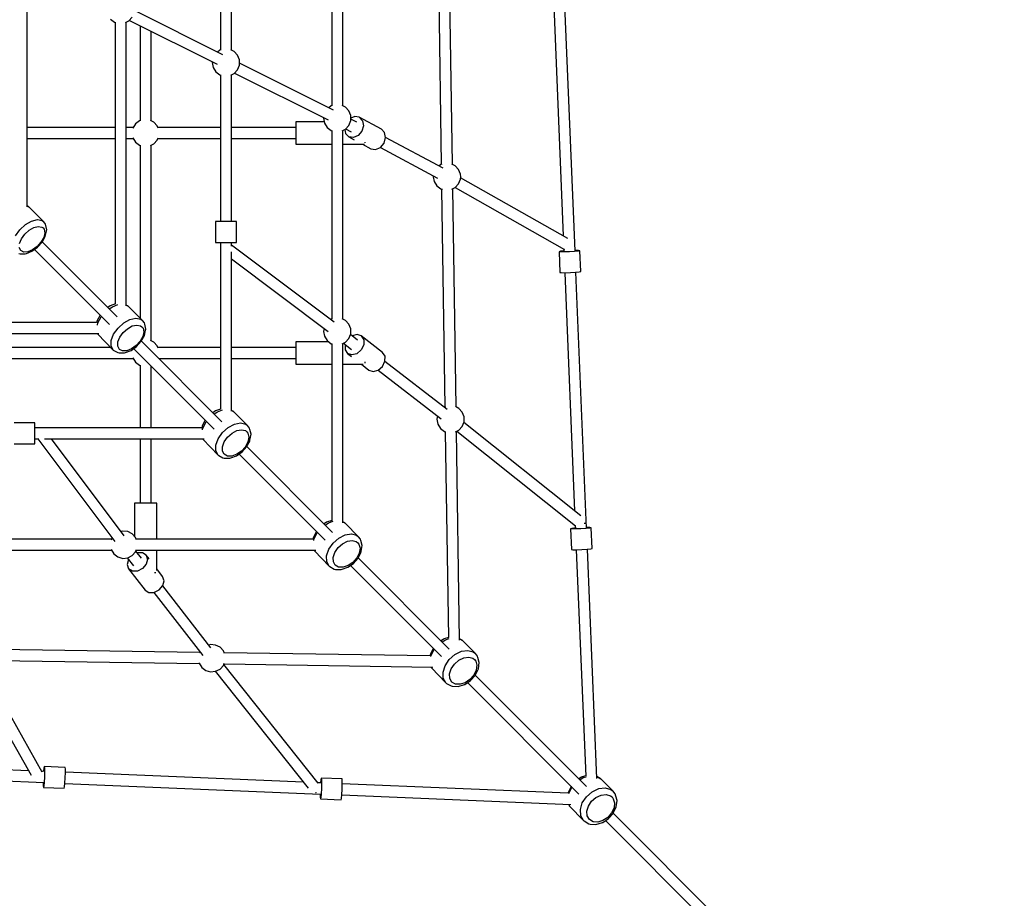
# Model space of a CAD drawing. Units: millimetres. Extents: x -4019 to -3914, y -11575 to -11469.
# Drawn here: x -3960 to -3946, y -11537 to -11525 of the extents above; entities that cross this region are included whole.
import ezdxf

# ---------------------------------------------------------------- set-up
doc = ezdxf.new("R2010")
doc.units = ezdxf.units.MM
doc.layers.add('COTAS', color=7, linetype='Continuous')
doc.styles.add('ROMANS', font='romans')
doc.styles.get("Standard").update_dxf_attribs({"font": 'arial.ttf'})
doc.dimstyles.new('Standard$0', dxfattribs={"dimtxt": 0.18, "dimasz": 0.18, "dimexe": 0.18, "dimexo": 0.0625, "dimgap": 0.09, "dimtad": 0, "dimtih": 1, "dimtoh": 1, "dimdec": 4, "dimzin": 0, "dimdsep": 46, "dimtxsty": 'Standard', "dimcen": 0.09, "dimadec": 0, "dimazin": 0, "dimtfac": 1, "dimtdec": 4, "dimtofl": 0, "dimtmove": 0, "dimatfit": 3, "dimfxl": 1, "dimtolj": 1, "dimtzin": 0, "dimarcsym": 0})

# ---------------------------------------------------------------- blocks, each defined once
blk = doc.blocks.new('217_UMBRIEL')
for p, q in [((1060.2, -3863.3), (1060.2, -4120.5)), ((1076.2, -4120.7), (1076.2, -3875.9)), ((1220.5, -3929.2), (1220.5, -4200.6)), ((1236.5, -4200.9), (1236.5, -3929)), ((1373.6, -3971.5), (1378.3, -4285)), ((1394.3, -4285), (1389.6, -3971)), ((781.9, -4346.1), (781.9, -4008.9)), ((1539.7, -4042.1), (1554.1, -4388.1)), ((1571, -4409.8), (1555.7, -4041.5)), ((1063.6, -4127.1), (936.2, -4063.4)), ((902, -4075.8), (907.8, -4080.2)), ((907.8, -4080.2), (909.5, -4080.7)), ((908.6, -4080.4), (908.6, -4485.9)), ((923.6, -4080.6), (928.4, -4078.3)), ((924.6, -4488.9), (924.6, -4080.2)), ((928.4, -4078.3), (933.3, -4072.9)), ((929, -4077.7), (1055.7, -4141)), ((944.5, -4085.4), (944.5, -4222.1)), ((960.5, -4222.3), (960.5, -4093.4)), ((1059.4, -4120.7), (1056, -4123.3)), ((1061.1, -4120.2), (1059.4, -4120.7)), ((1080.1, -4122.6), (1075.3, -4120.2)), ((1084.9, -4128), (1080.1, -4122.6)), ((1048.7, -4137.5), (1048.5, -4138.4)), ((1048.5, -4138.4), (1049.8, -4145.5)), ((1087.6, -4134.7), (1084.9, -4128)), ((1087.9, -4138.4), (1087.6, -4134.7)), ((1087.6, -4142), (1087.9, -4138.4)), ((1223.2, -4206.9), (1087.8, -4139.2)), ((1049.8, -4145.5), (1053.6, -4151.6)), ((1053.6, -4151.6), (1059.4, -4156)), ((1075.3, -4156.5), (1080.1, -4154.1)), ((1080.1, -4154.1), (1084.9, -4148.7)), ((1080.6, -4153.5), (1215.5, -4220.9)), ((1084.9, -4148.7), (1087.6, -4142)), ((1059.4, -4156), (1061.1, -4156.5)), ((1060.2, -4156.2), (1060.2, -4367.4)), ((1076.2, -4367.4), (1076.2, -4156)), ((1219.7, -4200.9), (1216.3, -4203.5)), ((1221.4, -4200.4), (1219.7, -4200.9)), ((1240.4, -4202.8), (1235.6, -4200.4)), ((1245.2, -4208.1), (1240.4, -4202.8)), ((1247.9, -4214.9), (1245.2, -4208.1)), ((937.9, -4226.7), (934.1, -4232.8)), ((943.7, -4222.3), (937.9, -4226.7)), ((945.4, -4221.8), (943.7, -4222.3)), ((964.3, -4224.2), (959.5, -4221.8)), ((969.2, -4229.6), (964.3, -4224.2)), ((1209.8, -4223.9), (1168.7, -4223.9)), ((1168.7, -4223.9), (1168.7, -4226.1)), ((1168.7, -4226.1), (1168.7, -4231.9)), ((1209, -4217.7), (1208.8, -4218.5)), ((1208.8, -4218.5), (1210.1, -4225.6)), ((1210.1, -4225.6), (1213.9, -4231.8)), ((1245.2, -4228.9), (1247.9, -4222.1)), ((1248.2, -4218.5), (1247.9, -4214.9)), ((1247.9, -4222.1), (1248.2, -4218.5)), ((1256.6, -4224.4), (1248.1, -4219.9)), ((1253.6, -4216.2), (1248.2, -4218.5)), ((1260.2, -4217.3), (1253.6, -4216.2)), ((1260.2, -4217.3), (1264.8, -4222.2)), ((1292.2, -4234.3), (1260.2, -4217.3)), ((1264.8, -4222.2), (1266.2, -4229.5)), ((908.6, -4231.9), (781.9, -4231.9)), ((934.6, -4231.9), (924.6, -4231.9)), ((934.1, -4232.8), (934.1, -4232.9)), ((970.5, -4232.9), (969.2, -4229.6)), ((1060.2, -4231.9), (970.1, -4231.9)), ((1168.7, -4231.9), (1076.2, -4231.9)), ((1168.7, -4231.9), (1168.7, -4239.9)), ((1168.7, -4239.9), (1168.7, -4247.9)), ((1213.9, -4231.8), (1219.7, -4236.1)), ((1219.7, -4236.1), (1221.4, -4236.6)), ((1220.5, -4236.4), (1220.5, -4507.8)), ((1235.6, -4236.6), (1240.4, -4234.2)), ((1236.5, -4508), (1236.5, -4236.1)), ((1239.4, -4234.7), (1240.5, -4240.6)), ((1240.4, -4234.2), (1245.2, -4228.9)), ((1240.5, -4240.6), (1245.1, -4245.5)), ((1240.6, -4234), (1248.7, -4238.3)), ((1263.9, -4237.4), (1258.6, -4243.6)), ((1266.2, -4229.5), (1263.9, -4237.4)), ((1296.8, -4239.2), (1292.2, -4234.3)), ((1298.2, -4246.6), (1296.8, -4239.2)), ((781.9, -4247.9), (908.6, -4247.9)), ((924.6, -4247.9), (934.6, -4247.9)), ((934.1, -4247), (934.1, -4247)), ((934.1, -4247), (937.9, -4253.2)), ((937.9, -4253.2), (943.7, -4257.6)), ((964.3, -4255.6), (969.2, -4250.3)), ((969.2, -4250.3), (970.5, -4247)), ((970.1, -4247.9), (1060.2, -4247.9)), ((1076.2, -4247.9), (1168.7, -4247.9)), ((1168.7, -4247.9), (1168.7, -4253.8)), ((1168.7, -4253.8), (1168.7, -4255.9)), ((1245.1, -4245.5), (1253.1, -4249.7)), ((1251.8, -4246.6), (1245.1, -4245.5)), ((1258.6, -4243.6), (1251.8, -4246.6)), ((1268.7, -4253.8), (1268.7, -4253.2)), ((1268.7, -4254.2), (1268.7, -4253.8)), ((1290.6, -4260.7), (1295.9, -4254.5)), ((1295.9, -4254.5), (1298.2, -4246.6)), ((1380.9, -4290.7), (1298.2, -4246.6)), ((943.7, -4257.6), (945.4, -4258)), ((944.5, -4257.8), (944.5, -4506.3)), ((959.5, -4258), (964.3, -4255.6)), ((960.5, -4539.1), (960.5, -4257.6)), ((1168.7, -4255.9), (1220.5, -4255.9)), ((1236.5, -4255.9), (1267.7, -4255.9)), ((1264.7, -4255.9), (1277.1, -4262.6)), ((1277.1, -4262.6), (1283.8, -4263.7)), ((1283.8, -4263.7), (1290.6, -4260.7)), ((1290.6, -4260.7), (1373.1, -4304.7)), ((1377.8, -4285.2), (1374.8, -4287.5)), ((1379.1, -4284.8), (1377.8, -4285.2)), ((1398.4, -4287.1), (1393.5, -4284.6)), ((1403.3, -4292.4), (1398.4, -4287.1)), ((1405.9, -4299.2), (1403.3, -4292.4)), ((1367.1, -4301.5), (1366.9, -4302.8)), ((1366.9, -4302.8), (1368.2, -4309.9)), ((1368.2, -4309.9), (1372, -4316.1)), ((1403.3, -4313.2), (1405.9, -4306.4)), ((1406.3, -4302.8), (1405.9, -4299.2)), ((1405.9, -4306.4), (1406.3, -4302.8)), ((1560.6, -4391.8), (1406.1, -4304.6)), ((1372, -4316.1), (1377.8, -4320.4)), ((1377.8, -4320.4), (1379.9, -4321)), ((1378.8, -4320.7), (1383.6, -4634.3)), ((1393.8, -4320.9), (1398.4, -4318.5)), ((1399.6, -4634.3), (1394.8, -4320.3)), ((1398.3, -4318.6), (1556.1, -4407.6)), ((1398.4, -4318.5), (1403.3, -4313.2)), ((783.6, -4345.6), (781.9, -4344.8)), ((781.9, -4345), (784.4, -4346.3)), ((784.4, -4346.3), (783.6, -4345.6)), ((805.8, -4367.6), (784.4, -4346.3)), ((779.3, -4371.9), (788.2, -4366.9)), ((788.2, -4366.9), (796.6, -4364.7)), ((796.6, -4364.7), (803.3, -4365.9)), ((803.3, -4365.9), (805.8, -4367.6)), ((808.2, -4371), (805.8, -4367.6)), ((1055.2, -4367.4), (1053.2, -4367.4)), ((1053.2, -4367.4), (1053.2, -4397.4)), ((1060.7, -4367.4), (1055.2, -4367.4)), ((1068.2, -4367.4), (1060.7, -4367.4)), ((1075.7, -4367.4), (1068.2, -4367.4)), ((1081.2, -4367.4), (1075.7, -4367.4)), ((1083.2, -4367.4), (1081.2, -4367.4)), ((1083.2, -4397.4), (1083.2, -4367.4)), ((764.8, -4388), (771.1, -4379.3)), ((771.1, -4379.3), (779.3, -4371.9)), ((778.4, -4385.7), (784.7, -4380)), ((784.7, -4380), (791.5, -4376.1)), ((791.5, -4376.1), (797.9, -4374.5)), ((797.9, -4374.5), (803.1, -4375.4)), ((803.1, -4375.4), (805, -4376.7)), ((805, -4376.7), (806.4, -4378.6)), ((806.4, -4378.6), (807.2, -4383.8)), ((807.9, -4388.9), (809.8, -4381.3)), ((808.9, -4373), (808.2, -4371)), ((810, -4379.5), (808.9, -4373)), ((809.8, -4381.3), (810, -4379.5)), ((770.8, -4399.1), (773.6, -4392.3)), ((773.6, -4392.3), (778.4, -4385.7)), ((796.6, -4404.4), (803.2, -4397)), ((805.6, -4390.3), (801.7, -4397.1)), ((803.2, -4397), (807.9, -4388.9)), ((911.4, -4504.7), (803.4, -4396.7)), ((807.2, -4383.8), (805.6, -4390.3)), ((772.5, -4409.3), (770.4, -4405)), ((776.8, -4411.4), (772.5, -4409.3)), ((782.7, -4411), (776.8, -4411.4)), ((780.7, -4413.4), (788.7, -4410.1)), ((789.4, -4408.2), (782.7, -4411)), ((788.7, -4410.1), (796.6, -4404.4)), ((796.1, -4403.3), (789.4, -4408.2)), ((792.3, -4407.5), (900.5, -4515.7)), ((801.7, -4397.1), (796.1, -4403.3)), ((1053.2, -4397.4), (1055.2, -4397.4)), ((1055.2, -4397.4), (1060.7, -4397.4)), ((1060.2, -4397.4), (1060.2, -4637.5)), ((1060.7, -4397.4), (1068.2, -4397.4)), ((1068.2, -4397.4), (1075.7, -4397.4)), ((1075.7, -4397.4), (1081.2, -4397.4)), ((1076.2, -4403), (1076.2, -4397.4)), ((1224, -4512.3), (1076.2, -4401.5)), ((1076.2, -4640.7), (1076.2, -4411.2)), ((1081.2, -4397.4), (1083.2, -4397.4)), ((1550, -4410.2), (1548, -4410.8)), ((1548, -4410.8), (1549.3, -4440.7)), ((1550, -4411.1), (1548, -4410.8)), ((1555, -4409.8), (1550, -4410.2)), ((1555.5, -4411.2), (1550, -4411.1)), ((1554.9, -4406.9), (1555, -4410.4)), ((1563, -4411), (1555.5, -4411.2)), ((1570.5, -4410.6), (1563, -4411)), ((1576, -4410), (1570.5, -4410.6)), ((1576, -4409.2), (1571, -4409.1)), ((1578, -4409.5), (1576, -4409.2)), ((1578, -4409.5), (1576, -4410)), ((1579.2, -4439.4), (1578, -4409.5)), ((769.8, -4413.5), (771.7, -4414.1)), ((771.7, -4414.1), (779.1, -4413.7)), ((779.1, -4413.7), (780.7, -4413.4)), ((1076.2, -4421.3), (1215.5, -4525.8)), ((1577.2, -4439.9), (1579.2, -4439.4)), ((1549.3, -4440.7), (1551.3, -4441)), ((1551.3, -4441), (1556.8, -4441.1)), ((1556.3, -4441.1), (1570.5, -4784.1)), ((1556.8, -4441.1), (1564.3, -4440.9)), ((1564.3, -4440.9), (1571.8, -4440.5)), ((1571.8, -4440.5), (1577.2, -4439.9)), ((1587.5, -4808.8), (1572.3, -4440.4)), ((901.6, -4488.7), (897.9, -4491.3)), ((900, -4493.3), (904.6, -4490)), ((909, -4485.8), (901.6, -4488.7)), ((904.6, -4490), (912.3, -4487)), ((926.6, -4488.6), (924.6, -4487.6)), ((924.6, -4487.8), (927.4, -4489.3)), ((927.4, -4489.3), (926.6, -4488.6)), ((948.1, -4510), (927.4, -4489.3)), ((882.5, -4509.9), (881.7, -4513.2)), ((886.8, -4502), (882.5, -4509.9)), ((883.6, -4513.4), (888.5, -4504.4)), ((888.5, -4504.4), (888.9, -4504)), ((920.9, -4513.5), (929.9, -4508.5)), ((929.9, -4508.5), (938.5, -4506.6)), ((938.5, -4506.6), (945.5, -4508.1)), ((945.5, -4508.1), (948.1, -4510)), ((950.7, -4513.4), (948.1, -4510)), ((1219.7, -4508), (1219, -4508.6)), ((1221.4, -4507.5), (1219.7, -4508)), ((1240.4, -4509.9), (1235.6, -4507.5)), ((1245.2, -4515.3), (1240.4, -4509.9)), ((881.8, -4512.8), (475.9, -4512.8)), ((882.9, -4516.5), (883.6, -4513.4)), ((906.4, -4529.6), (912.7, -4520.8)), ((912.7, -4520.8), (920.9, -4513.5)), ((920, -4527.3), (926.3, -4521.7)), ((926.3, -4521.7), (933.2, -4517.8)), ((933.2, -4517.8), (939.8, -4516.4)), ((939.8, -4516.4), (945.2, -4517.5)), ((945.2, -4517.5), (947.2, -4518.9)), ((947.2, -4518.9), (948.7, -4521)), ((948.7, -4521), (949.7, -4526.4)), ((951.3, -4515.4), (950.7, -4513.4)), ((950.7, -4531.7), (952.4, -4523.9)), ((952.7, -4522.2), (951.3, -4515.4)), ((952.4, -4523.9), (952.7, -4522.2)), ((1209.6, -4521.4), (1208.8, -4525.6)), ((1247.9, -4522), (1245.2, -4515.3)), ((1248.2, -4525.6), (1247.9, -4522)), ((475.9, -4528.8), (885, -4528.8)), ((882.9, -4528.8), (883.1, -4529)), ((883.1, -4529), (883, -4528.8)), ((883.1, -4529), (905.7, -4552.4)), ((902.7, -4546.5), (902.9, -4538.5)), ((902.9, -4538.5), (906.4, -4529.6)), ((912.6, -4540.8), (915.2, -4534)), ((915.2, -4534), (920, -4527.3)), ((948.3, -4532.9), (944.5, -4539.8)), ((946.2, -4539.9), (950.7, -4531.7)), ((949.7, -4526.4), (948.3, -4532.9)), ((964.3, -4541), (959.5, -4538.6)), ((1208.8, -4525.6), (1210.1, -4532.7)), ((1210.1, -4532.7), (1213.9, -4538.9)), ((1240.4, -4541.3), (1245.2, -4536)), ((1245.2, -4536), (1247.9, -4529.2)), ((1257.5, -4538.1), (1247.5, -4530.3)), ((1247.9, -4529.2), (1248.2, -4525.6)), ((1249.9, -4532.1), (1249.8, -4532.1)), ((1257, -4530.2), (1249.9, -4532.1)), ((1263.1, -4532.2), (1257, -4530.2)), ((1263.1, -4532.2), (1266.6, -4537.6)), ((1293.8, -4555.9), (1263.1, -4532.2)), ((1266.6, -4537.6), (1266.6, -4545)), ((902.2, -4548.7), (653.3, -4548.7)), ((905.7, -4552.4), (902.7, -4546.5)), ((905.7, -4552.4), (906.5, -4553)), ((912.4, -4546.9), (912.6, -4540.8)), ((914.7, -4551.5), (912.4, -4546.9)), ((919.2, -4553.8), (914.7, -4551.5)), ((923.4, -4556.2), (931.6, -4553)), ((932.2, -4550.9), (925.3, -4553.6)), ((931.6, -4553), (939.5, -4547.3)), ((938.9, -4546.1), (932.2, -4550.9)), ((935.2, -4550.4), (1051.3, -4666.5)), ((944.5, -4539.8), (938.9, -4546.1)), ((939.5, -4547.3), (946.2, -4539.9)), ((1062.2, -4655.6), (946.3, -4539.6)), ((969.2, -4546.4), (964.3, -4541)), ((970.5, -4549.7), (969.2, -4546.4)), ((1060.2, -4548.7), (970.1, -4548.7)), ((1168.7, -4548.7), (1076.2, -4548.7)), ((1216.4, -4540.7), (1168.7, -4540.7)), ((1168.7, -4540.7), (1168.7, -4542.9)), ((1168.7, -4542.9), (1168.7, -4548.7)), ((1168.7, -4548.7), (1168.7, -4556.7)), ((1213.9, -4538.9), (1219.7, -4543.3)), ((1219.7, -4543.3), (1221.4, -4543.7)), ((1220.5, -4543.5), (1220.5, -4797.8)), ((1235.6, -4543.7), (1240.4, -4541.3)), ((1236.5, -4801.3), (1236.5, -4543.3)), ((1237.6, -4542.7), (1249.1, -4551.6)), ((1240.1, -4544.7), (1240, -4552.1)), ((1240, -4552.1), (1243.5, -4557.5)), ((1240.1, -4544.6), (1240.1, -4544.7)), ((1263, -4552.3), (1256.8, -4557.7)), ((1266.6, -4545), (1263, -4552.3)), ((653.3, -4564.7), (934.6, -4564.7)), ((906.5, -4553), (912.4, -4556.1)), ((912.4, -4556.1), (914.2, -4556.7)), ((914.2, -4556.7), (921.9, -4556.4)), ((925.3, -4553.6), (919.2, -4553.8)), ((921.9, -4556.4), (923.4, -4556.2)), ((934.1, -4563.8), (934.1, -4563.8)), ((934.1, -4563.8), (937.9, -4570)), ((970.5, -4563.8), (970.5, -4563.8)), ((971.4, -4564.7), (1060.2, -4564.7)), ((1076.2, -4564.7), (1168.7, -4564.7)), ((1168.7, -4556.7), (1168.7, -4564.7)), ((1168.7, -4564.7), (1168.7, -4570.6)), ((1243.5, -4557.5), (1249.1, -4561.8)), ((1249.7, -4559.5), (1243.5, -4557.5)), ((1256.8, -4557.7), (1249.7, -4559.5)), ((1297.3, -4561.4), (1293.8, -4555.9)), ((1297.2, -4568.7), (1297.3, -4561.4)), ((937.9, -4570), (943.7, -4574.4)), ((943.7, -4574.4), (945.4, -4574.8)), ((944.5, -4574.6), (944.5, -4664.5)), ((959.5, -4574.8), (959.6, -4574.8)), ((960.5, -4664.5), (960.5, -4575.6)), ((1168.7, -4570.6), (1168.7, -4572.7)), ((1168.7, -4572.7), (1220.5, -4572.7)), ((1236.5, -4572.7), (1265.7, -4572.7)), ((1263.2, -4572.7), (1274.2, -4581.2)), ((1268.7, -4570.6), (1268.7, -4569.4)), ((1268.7, -4571.2), (1268.7, -4570.6)), ((1274.2, -4581.2), (1280.3, -4583.3)), ((1287.4, -4581.4), (1293.6, -4576.1)), ((1287.5, -4581.3), (1378.4, -4651.7)), ((1293.6, -4576.1), (1297.2, -4568.7)), ((1386.9, -4638.3), (1297.2, -4568.8)), ((1280.3, -4583.3), (1287.4, -4581.4)), ((1060.3, -4637.5), (1053, -4640.1)), ((1383.1, -4634.5), (1382.5, -4634.9)), ((1384.4, -4634.1), (1383.1, -4634.5)), ((1403.7, -4636.4), (1398.7, -4633.9)), ((1408.6, -4641.7), (1403.7, -4636.4)), ((1053, -4640.1), (1049.4, -4642.7)), ((1051.2, -4644.5), (1055.9, -4641.3)), ((1055.9, -4641.3), (1063.1, -4638.6)), ((1078.6, -4640.6), (1076.2, -4639.3)), ((1076.2, -4639.5), (1079.4, -4641.2)), ((1079.4, -4641.2), (1078.6, -4640.6)), ((1099.4, -4661.2), (1079.4, -4641.2)), ((1373, -4647.5), (1372.1, -4652.1)), ((1372.1, -4652.1), (1373.5, -4659.2)), ((1411.2, -4648.5), (1408.6, -4641.7)), ((1411.5, -4652.1), (1411.2, -4648.5)), ((1411.2, -4655.7), (1411.5, -4652.1)), ((793.1, -4657.5), (763.1, -4657.5)), ((793.1, -4659.5), (793.1, -4657.5)), ((793.1, -4665), (793.1, -4659.5)), ((1033.4, -4664.5), (793.1, -4664.5)), ((793.1, -4672.5), (793.1, -4665)), ((1033.7, -4662.6), (1033.2, -4665.2)), ((1034, -4661.4), (1033.7, -4662.6)), ((1038.2, -4653.4), (1034, -4661.4)), ((1034.4, -4667.3), (1034.9, -4664.8)), ((1034.9, -4664.8), (1039.8, -4655.6)), ((1039.8, -4655.6), (1040.1, -4655.3)), ((1063.2, -4671.4), (1071.4, -4664)), ((1071.4, -4664), (1080.5, -4659.2)), ((1080.5, -4659.2), (1089.3, -4657.5)), ((1089.3, -4657.5), (1096.6, -4659.2)), ((1096.6, -4659.2), (1099.4, -4661.2)), ((1102.1, -4664.8), (1099.4, -4661.2)), ((1102.7, -4666.7), (1102.1, -4664.8)), ((1373.5, -4659.2), (1377.3, -4665.4)), ((1377.3, -4665.4), (1383.1, -4669.7)), ((1403.7, -4667.8), (1408.6, -4662.5)), ((1408.6, -4662.5), (1411.2, -4655.7)), ((1579.3, -4791), (1410.7, -4657)), ((793.1, -4680), (793.1, -4672.5)), ((793.1, -4685.4), (793.1, -4680)), ((793.1, -4680.5), (798.7, -4680.5)), ((797.2, -4680.5), (908, -4828.2)), ((806.9, -4680.5), (1036.9, -4680.5)), ((921.6, -4819.8), (817.1, -4680.5)), ((944.5, -4680.5), (944.5, -4772.9)), ((960.5, -4772.9), (960.5, -4680.5)), ((1034.6, -4680.5), (1034.9, -4680.9)), ((1034.9, -4680.9), (1034.8, -4680.5)), ((1053.7, -4689.3), (1057, -4680.2)), ((1057, -4680.2), (1063.2, -4671.4)), ((1065.8, -4684.6), (1070.6, -4677.8)), ((1070.6, -4677.8), (1076.9, -4672.2)), ((1076.9, -4672.2), (1083.9, -4668.5)), ((1083.9, -4668.5), (1090.6, -4667.2)), ((1090.6, -4667.2), (1096.2, -4668.5)), ((1096.2, -4668.5), (1098.4, -4670.1)), ((1098.4, -4670.1), (1099.9, -4672.2)), ((1099.9, -4672.2), (1101.2, -4677.8)), ((1101.2, -4677.8), (1099.9, -4684.6)), ((1104.3, -4673.8), (1102.7, -4666.7)), ((1102.7, -4682.3), (1104.3, -4673.8)), ((1383.1, -4669.7), (1385.1, -4670.3)), ((1384.1, -4670), (1388.6, -4966.6)), ((1399, -4670.1), (1403.7, -4667.8)), ((1404.6, -4970.3), (1400.1, -4669.6)), ((1400.8, -4669.3), (1571.9, -4805.4)), ((763.1, -4687.5), (793.1, -4687.5)), ((793.1, -4687.5), (793.1, -4685.4)), ((1034.9, -4680.9), (1057, -4703.7)), ((1053.7, -4697.5), (1053.7, -4689.3)), ((1063.3, -4691.6), (1065.8, -4684.6)), ((1063.3, -4697.9), (1063.3, -4691.6)), ((1096.2, -4691.6), (1090.6, -4697.9)), ((1091.4, -4699.2), (1098, -4691.7)), ((1099.9, -4684.6), (1096.2, -4691.6)), ((1098, -4691.7), (1102.4, -4683.5)), ((1221.8, -4815.1), (1098.2, -4691.5)), ((1102.4, -4683.5), (1102.7, -4682.3)), ((1057, -4703.7), (1053.7, -4697.5)), ((1057, -4703.7), (1057.8, -4704.3)), ((1057.8, -4704.3), (1063.9, -4707.6)), ((1065.8, -4702.6), (1063.3, -4697.9)), ((1063.9, -4707.6), (1065.7, -4708.2)), ((1065.7, -4708.2), (1073.6, -4708.2)), ((1070.6, -4705.1), (1065.8, -4702.6)), ((1076.8, -4705.1), (1070.6, -4705.1)), ((1073.6, -4708.2), (1075.1, -4707.8)), ((1075.1, -4707.8), (1083.4, -4704.8)), ((1083.8, -4702.6), (1076.8, -4705.1)), ((1083.4, -4704.8), (1091.4, -4699.2)), ((1090.6, -4697.9), (1083.8, -4702.6)), ((1087, -4702.2), (1210.9, -4826.1)), ((938.6, -4772.9), (936.5, -4772.9)), ((936.5, -4772.9), (936.5, -4820.6)), ((944.5, -4772.9), (938.6, -4772.9)), ((952.5, -4772.9), (944.5, -4772.9)), ((960.5, -4772.9), (952.5, -4772.9)), ((966.3, -4772.9), (960.5, -4772.9)), ((968.5, -4772.9), (966.3, -4772.9)), ((968.5, -4824.7), (968.5, -4772.9)), ((1213.2, -4800.3), (1209.5, -4802.8)), ((1211.2, -4804.5), (1215.9, -4801.2)), ((1220.5, -4797.8), (1213.2, -4800.3)), ((1215.9, -4801.2), (1222.5, -4799)), ((1239.3, -4801.3), (1236.5, -4799.7)), ((1236.5, -4799.9), (1240.1, -4801.9)), ((1240.1, -4801.9), (1239.3, -4801.3)), ((1259.3, -4821.2), (1240.1, -4801.9)), ((1571.4, -4805), (1571.6, -4809.4)), ((1585, -4802.6), (1585.3, -4802.2)), ((1585.3, -4802.2), (1585.4, -4801.5)), ((1592.5, -4808.1), (1587.5, -4808)), ((1594.5, -4808.5), (1592.5, -4808.1)), ((919.6, -4813.1), (917.1, -4813.8)), ((926.8, -4813.8), (919.6, -4813.1)), ((933.2, -4817), (926.8, -4813.8)), ((938.1, -4822.4), (933.2, -4817)), ((939.4, -4825.7), (938.1, -4822.4)), ((1194.2, -4821.7), (1193.9, -4822.8)), ((1198.4, -4813.6), (1194.2, -4821.7)), ((1195, -4824.8), (1199.7, -4815.6)), ((1199.7, -4815.6), (1200, -4815.2)), ((1230.6, -4823.2), (1239.8, -4818.5)), ((1239.8, -4818.5), (1248.9, -4817)), ((1248.9, -4817), (1256.4, -4819)), ((1256.4, -4819), (1259.3, -4821.2)), ((1262.1, -4824.8), (1259.3, -4821.2)), ((1566.6, -4809.2), (1564.6, -4809.7)), ((1564.6, -4809.7), (1565.8, -4839.6)), ((1566.6, -4810), (1564.6, -4809.7)), ((1571.5, -4808.7), (1566.6, -4809.2)), ((1572.1, -4810.1), (1566.6, -4810)), ((1579.6, -4809.9), (1572.1, -4810.1)), ((1587.1, -4809.5), (1579.6, -4809.9)), ((1592.6, -4809), (1587.1, -4809.5)), ((1594.5, -4808.5), (1592.6, -4809)), ((1595.8, -4838.4), (1594.5, -4808.5)), ((903.5, -4824.7), (631.9, -4824.7)), ((904.4, -4823.4), (903, -4825.6)), ((903, -4825.6), (903, -4825.7)), ((1193.5, -4824.7), (939, -4824.7)), ((1193.9, -4822.8), (1193.5, -4825.2)), ((1194.7, -4826.8), (1195, -4824.8)), ((1216.3, -4839.4), (1222.4, -4830.5)), ((1222.4, -4830.5), (1230.6, -4823.2)), ((1229.8, -4837), (1236.1, -4831.5)), ((1236.1, -4831.5), (1243.2, -4827.8)), ((1243.2, -4827.8), (1250.1, -4826.7)), ((1250.1, -4826.7), (1255.9, -4828.2)), ((1255.9, -4828.2), (1258.1, -4829.9)), ((1258.1, -4829.9), (1259.8, -4832.1)), ((1259.8, -4832.1), (1261.3, -4837.9)), ((1262.7, -4826.7), (1262.1, -4824.8)), ((1264.5, -4834), (1262.7, -4826.7)), ((1263.1, -4842.7), (1264.5, -4834)), ((631.9, -4840.7), (903.5, -4840.7)), ((903, -4839.8), (903, -4839.9)), ((903, -4839.9), (906.8, -4846)), ((906.8, -4846), (912.6, -4850.4)), ((912.6, -4850.4), (919.6, -4852.4)), ((926.8, -4851.7), (933.2, -4848.5)), ((933.2, -4848.5), (938.1, -4843.1)), ((938.1, -4843.1), (939.4, -4839.8)), ((946.4, -4852.1), (938.5, -4842)), ((939, -4840.7), (1197.5, -4840.7)), ((947.8, -4844.3), (940.4, -4844.3)), ((940.4, -4844.3), (940.4, -4844.4)), ((953.2, -4847.8), (947.8, -4844.3)), ((953.2, -4847.8), (955.3, -4853.9)), ((957.5, -4853.3), (953.2, -4847.8)), ((968.5, -4869.9), (968.5, -4840.7)), ((1194.9, -4840.7), (1195.5, -4841.4)), ((1195.5, -4841.4), (1195.3, -4840.7)), ((1195.5, -4841.4), (1216.9, -4863.6)), ((1213.1, -4848.7), (1216.3, -4839.4)), ((1213.3, -4857.2), (1213.1, -4848.7)), ((1222.7, -4851), (1225.1, -4843.9)), ((1225.1, -4843.9), (1229.8, -4837)), ((1260.2, -4844.8), (1256.5, -4851.9)), ((1258.5, -4852.2), (1262.7, -4843.8)), ((1261.3, -4837.9), (1260.2, -4844.8)), ((1262.7, -4843.8), (1263.1, -4842.7)), ((1565.8, -4839.6), (1567.8, -4840)), ((1567.8, -4840), (1573.3, -4840)), ((1572.8, -4840), (1586.4, -5166)), ((1573.3, -4840), (1580.8, -4839.8)), ((1580.8, -4839.8), (1588.3, -4839.4)), ((1588.3, -4839.4), (1593.8, -4838.9)), ((1602.5, -5169.4), (1588.8, -4839.4)), ((1593.8, -4838.9), (1595.8, -4838.4)), ((919.6, -4852.4), (926.8, -4851.7)), ((927.8, -4854.1), (925.9, -4861.2)), ((925.9, -4861.2), (927.9, -4867.4)), ((926.1, -4851.8), (934.8, -4863.1)), ((927.8, -4854.1), (927.8, -4854.1)), ((953.4, -4861), (948.1, -4867.2)), ((955.3, -4853.9), (953.4, -4861)), ((1216.9, -4863.6), (1213.3, -4857.2)), ((1216.9, -4863.6), (1217.7, -4864.2)), ((1217.7, -4864.2), (1224.1, -4867.8)), ((1222.9, -4857.5), (1222.7, -4851)), ((1225.6, -4862.4), (1222.9, -4857.5)), ((1230.5, -4865.1), (1225.6, -4862.4)), ((1244.1, -4862.9), (1237, -4865.3)), ((1243.8, -4865.2), (1251.9, -4859.7)), ((1251, -4858.2), (1244.1, -4862.9)), ((1247.5, -4862.7), (1378.8, -4993.9)), ((1256.5, -4851.9), (1251, -4858.2)), ((1251.9, -4859.7), (1258.5, -4852.2)), ((1389.7, -4983), (1258.6, -4851.9)), ((927.9, -4867.4), (951.7, -4898)), ((933.4, -4870.9), (927.9, -4867.4)), ((940.7, -4870.8), (933.4, -4870.9)), ((948.1, -4867.2), (940.7, -4870.8)), ((965.1, -4872.9), (966.3, -4872.9)), ((966.3, -4872.9), (967, -4872.9)), ((977, -4878.4), (968.5, -4867.4)), ((979, -4884.6), (977, -4878.4)), ((1224.1, -4867.8), (1225.8, -4868.3)), ((1225.8, -4868.3), (1234, -4868.5)), ((1237, -4865.3), (1230.5, -4865.1)), ((1234, -4868.5), (1235.4, -4868.1)), ((1235.4, -4868.1), (1243.8, -4865.2)), ((971.8, -4897.9), (977.1, -4891.7)), ((977.1, -4891.7), (979, -4884.6)), ((1046.5, -4981.4), (977.1, -4891.8)), ((951.7, -4898), (957.1, -4901.6)), ((957.1, -4901.6), (964.5, -4901.5)), ((964.5, -4901.5), (971.8, -4897.9)), ((964.5, -4901.5), (1034.9, -4992.4)), ((1046, -4976.5), (1043.3, -4977.3)), ((1053.2, -4977.2), (1046, -4976.5)), ((1059.7, -4980.4), (1053.2, -4977.2)), ((1381.7, -4968.8), (1378, -4971.3)), ((1379.5, -4972.8), (1384.3, -4969.6)), ((1382.5, -4968.5), (1381.7, -4968.8)), ((1388.6, -4966.6), (1382.5, -4968.5)), ((1384.3, -4969.6), (1389.6, -4967.9)), ((1408.3, -4970.3), (1404.6, -4968.2)), ((1404.6, -4968.4), (1409.1, -4970.9)), ((1409.1, -4970.9), (1408.3, -4970.3)), ((1427.6, -4989.4), (1409.1, -4970.9)), ((1030.2, -4987.8), (716.3, -4983.1)), ((1030.7, -4987), (1029.7, -4988.7)), ((1064.6, -4985.7), (1059.7, -4980.4)), ((1066, -4989.4), (1064.6, -4985.7)), ((1362.2, -4992.8), (1065.6, -4988.4)), ((1362.4, -4991.3), (1362.2, -4992.8)), ((1362.8, -4990.3), (1362.4, -4991.3)), ((1366.9, -4982.1), (1362.8, -4990.3)), ((1363.4, -4993.3), (1368, -4983.9)), ((1368, -4983.9), (1368.4, -4983.5)), ((1389.9, -4998), (1398.1, -4990.8)), ((1398.1, -4990.8), (1407.5, -4986.2)), ((1407.5, -4986.2), (1416.7, -4984.9)), ((1416.7, -4984.9), (1424.5, -4987.1)), ((1424.5, -4987.1), (1427.6, -4989.4)), ((1430.5, -4993.2), (1427.6, -4989.4)), ((803.4, -5160.4), (714.2, -5002.4)), ((716.1, -4999.1), (1029.8, -5003.8)), ((1029.4, -5003), (1029.5, -5003.2)), ((1029.5, -5003.2), (1033.3, -5009.4)), ((1059.7, -5011.8), (1064.6, -5006.5)), ((1064.6, -5006.5), (1065.8, -5003.4)), ((1201.1, -5176.1), (1065.1, -5005.1)), ((1065.4, -5004.4), (1366.2, -5008.9)), ((1363.4, -4993.9), (1363.4, -4993.3)), ((1383.8, -5007), (1389.9, -4998)), ((1392.7, -5011.4), (1397.3, -5004.6)), ((1397.3, -5004.6), (1403.6, -4999)), ((1403.6, -4999), (1410.8, -4995.5)), ((1410.8, -4995.5), (1417.9, -4994.5)), ((1417.9, -4994.5), (1423.9, -4996.2)), ((1423.9, -4996.2), (1426.2, -4997.9)), ((1426.2, -4997.9), (1428, -5000.3)), ((1428, -5000.3), (1429.7, -5006.3)), ((1429.7, -5006.3), (1428.7, -5013.3)), ((1431, -4995), (1430.5, -4993.2)), ((1433.1, -5002.5), (1431, -4995)), ((1431.8, -5011.4), (1433.1, -5002.5)), ((700.3, -5010.1), (787.5, -5164.8)), ((1033.3, -5009.4), (1039.1, -5013.7)), ((1039.1, -5013.7), (1046, -5015.7)), ((1046, -5015.7), (1053.2, -5015)), ((1052.8, -5015.1), (1186.8, -5183.5)), ((1053.2, -5015), (1059.7, -5011.8)), ((1363.6, -5008.9), (1363.8, -5009.6)), ((1363.8, -5009.6), (1364.3, -5010.3)), ((1364.3, -5010.3), (1363.9, -5008.9)), ((1364.3, -5010.3), (1385.1, -5031.8)), ((1380.9, -5016.5), (1383.8, -5007)), ((1381.3, -5025.1), (1380.9, -5016.5)), ((1390.4, -5018.7), (1392.7, -5011.4)), ((1390.7, -5025.3), (1390.4, -5018.7)), ((1425.2, -5020.5), (1419.6, -5026.8)), ((1420.6, -5028.4), (1427.2, -5020.9)), ((1428.7, -5013.3), (1425.2, -5020.5)), ((1427.2, -5020.9), (1431.4, -5012.4)), ((1587.6, -5181), (1427.3, -5020.7)), ((1431.4, -5012.4), (1431.8, -5011.4)), ((1385.1, -5031.8), (1381.3, -5025.1)), ((1385.1, -5031.8), (1385.9, -5032.4)), ((1385.9, -5032.4), (1392.6, -5036.2)), ((1393.7, -5030.5), (1390.7, -5025.3)), ((1398.8, -5033.4), (1393.7, -5030.5)), ((1405.5, -5033.8), (1398.8, -5033.4)), ((1402.6, -5037.1), (1411.7, -5034.2)), ((1412.7, -5031.5), (1405.5, -5033.8)), ((1411.7, -5034.2), (1412.5, -5033.9)), ((1412.5, -5033.9), (1420.6, -5028.4)), ((1419.6, -5026.8), (1412.7, -5031.5)), ((1416.2, -5031.4), (1576.7, -5191.9)), ((1392.6, -5036.2), (1394.2, -5036.7)), ((1394.2, -5036.7), (1402.6, -5037.1)), ((783.9, -5158.3), (437.9, -5144)), ((437.2, -5160), (805.6, -5175.2)), ((806.2, -5159.3), (802.7, -5159.1)), ((806, -5154.3), (805.5, -5159.2)), ((806.5, -5152.3), (806, -5154.3)), ((806.5, -5152.3), (806.8, -5154.3)), ((836.4, -5153.5), (806.5, -5152.3)), ((806.9, -5159.8), (806.7, -5167.3)), ((806.8, -5154.3), (806.9, -5159.8)), ((836.8, -5155.5), (836.4, -5153.5)), ((836.6, -5168.5), (836.8, -5161)), ((836.8, -5161), (836.8, -5155.5)), ((1179.8, -5174.8), (836.8, -5160.5)), ((804.8, -5175.2), (804.9, -5180.2)), ((806.3, -5174.8), (805.8, -5180.3)), ((806.7, -5167.3), (806.3, -5174.8)), ((835.7, -5181.5), (836.2, -5176)), ((836.2, -5176), (836.6, -5168.5)), ((836.2, -5176.5), (1204.5, -5191.8)), ((1205.1, -5175.8), (1200.7, -5175.6)), ((1204.9, -5170.8), (1204.4, -5175.8)), ((1205.4, -5168.8), (1204.9, -5170.8)), ((1205.4, -5168.8), (1205.8, -5170.9)), ((1235.4, -5170.1), (1205.4, -5168.8)), ((1205.9, -5176.4), (1205.7, -5183.9)), ((1205.8, -5170.9), (1205.9, -5176.4)), ((1235.7, -5172.1), (1235.4, -5170.1)), ((1235.8, -5177.6), (1235.7, -5172.1)), ((1561.3, -5190.6), (1235.8, -5177.1)), ((1580.4, -5167.5), (1576.6, -5170)), ((1577.9, -5171.3), (1582.7, -5168.1)), ((1581.1, -5167.1), (1580.4, -5167.5)), ((1586.4, -5165.5), (1581.1, -5167.1)), ((1582.7, -5168.1), (1586.9, -5166.9)), ((1607.4, -5169.4), (1602.4, -5166.5)), ((1602.4, -5166.6), (1608.2, -5170)), ((1608.2, -5170), (1607.4, -5169.4)), ((1625.8, -5187.7), (1608.2, -5170)), ((804.9, -5180.2), (805.3, -5182.2)), ((805.8, -5180.3), (805.3, -5182.2)), ((805.3, -5182.2), (835.2, -5183.5)), ((835.2, -5183.5), (835.7, -5181.5)), ((1197.3, -5189.7), (1197.9, -5189.6)), ((1197.9, -5189.6), (1198.3, -5189.3)), ((1205.7, -5183.9), (1205.2, -5191.3)), ((1235.2, -5192.6), (1235.6, -5185.1)), ((1235.6, -5185.1), (1235.8, -5177.6)), ((1565.4, -5180.8), (1561, -5190)), ((1561, -5190), (1561, -5190.6)), ((1562.3, -5191.2), (1566.5, -5182.3)), ((1565.5, -5180.7), (1565.4, -5180.8)), ((1566.5, -5182.3), (1566.8, -5182)), ((1587.5, -5195.6), (1595.7, -5188.4)), ((1595.7, -5188.4), (1605.2, -5183.9)), ((1605.2, -5183.9), (1614.6, -5182.8)), ((1614.6, -5182.8), (1622.7, -5185.2)), ((1622.7, -5185.2), (1625.8, -5187.7)), ((1628.3, -5190.8), (1625.8, -5187.7)), ((1628.8, -5191.5), (1628.3, -5190.8)), ((1203.8, -5191.8), (1203.9, -5196.8)), ((1203.9, -5196.8), (1204.2, -5198.8)), ((1204.7, -5196.8), (1204.2, -5198.8)), ((1204.2, -5198.8), (1234.1, -5200)), ((1205.2, -5191.3), (1204.7, -5196.8)), ((1234.1, -5200), (1234.6, -5198.1)), ((1234.6, -5198.1), (1235.2, -5192.6)), ((1235.1, -5193.1), (1565.1, -5206.8)), ((1578.7, -5214.3), (1581.5, -5204.7)), ((1581.5, -5204.7), (1587.5, -5195.6)), ((1590.3, -5209.1), (1594.9, -5202.1)), ((1594.9, -5202.1), (1601.2, -5196.6)), ((1601.2, -5196.6), (1608.5, -5193.2)), ((1608.5, -5193.2), (1615.7, -5192.3)), ((1615.7, -5192.3), (1621.9, -5194.2)), ((1621.9, -5194.2), (1624.3, -5196)), ((1624.3, -5196), (1626.2, -5198.5)), ((1626.2, -5198.5), (1628, -5204.6)), ((1628, -5204.6), (1627.2, -5211.9)), ((1631.2, -5199.5), (1628.8, -5191.5)), ((1630.5, -5210.1), (1631.6, -5201)), ((1631.6, -5201), (1631.2, -5199.5)), ((1562.2, -5206.6), (1562.8, -5208.6)), ((1563.3, -5209.3), (1562.5, -5206.7)), ((1562.8, -5208.6), (1563.3, -5209.3)), ((1563.3, -5209.3), (1583.4, -5230.1)), ((1579.3, -5223.1), (1578.7, -5214.3)), ((1588.1, -5216.4), (1590.3, -5209.1)), ((1588.7, -5223.2), (1588.1, -5216.4)), ((1623.8, -5219.1), (1618.2, -5225.5)), ((1627.2, -5211.9), (1623.8, -5219.1)), ((1626, -5219.7), (1626.2, -5219.3)), ((1957.9, -5551.3), (1626.1, -5219.4)), ((1626.2, -5219.3), (1630.5, -5210.1)), ((1583.4, -5230.1), (1579.3, -5223.1)), ((1583.4, -5230.1), (1584.1, -5230.6)), ((1584.1, -5230.6), (1591, -5234.7)), ((1591.8, -5228.6), (1588.7, -5223.2)), ((1597.1, -5231.7), (1591.8, -5228.6)), ((1603.9, -5232.2), (1597.1, -5231.7)), ((1601.2, -5235.7), (1610.5, -5233)), ((1611.3, -5230), (1603.9, -5232.2)), ((1610.5, -5233), (1611.2, -5232.6)), ((1611.2, -5232.6), (1619.4, -5227.2)), ((1618.2, -5225.5), (1611.3, -5230)), ((1614.9, -5230.1), (1947, -5562.2)), ((1619.4, -5227.2), (1626, -5219.7)), ((1591, -5234.7), (1592.7, -5235.1)), ((1592.7, -5235.1), (1601.2, -5235.7))]:
    blk.add_line(p, q)
blk = doc.blocks.new('*D4')
at = {"layer": 'COTAS', "color": 0, "linetype": 'Continuous', "lineweight": -2, "ltscale": 40, "transparency": 16777216}
for p, q in [((-3946.695, -11483.869), (-3917.56, -11483.869)), ((-3919.36, -11488.369), (-3919.36, -11516.742)), ((-3919.36, -11551.454), (-3919.36, -11522.314)), ((-3953.453, -11555.954), (-3917.56, -11555.954))]:
    blk.add_line(p, q, dxfattribs=at)
at = {"layer": 'COTAS', "color": 0, "linetype": 'Continuous', "ltscale": 40, "transparency": 16777216}
for points in [[(-3920.11, -11488.369), (-3918.61, -11488.369), (-3919.36, -11483.869)], [(-3920.11, -11551.454), (-3918.61, -11551.454), (-3919.36, -11555.954)]]:
    blk.add_solid(points, dxfattribs=at)
at = {"layer": 'COTAS', "color": 7, "linetype": 'Continuous', "ltscale": 40, "transparency": 16777216, "insert": (-3919.36, -11519.528), "char_height": 3, "attachment_point": 5, "style": 'ROMANS'}
blk.add_mtext('\\A1;7,2 m.', dxfattribs=at)
blk = doc.blocks.new('*D5')
at = {"layer": 'COTAS', "color": 0, "linetype": 'Continuous', "lineweight": -2, "ltscale": 40, "transparency": 16777216}
for p, q in [((-3948.686, -11498.885), (-3939.568, -11498.885)), ((-3941.368, -11503.385), (-3941.368, -11517.134)), ((-3941.368, -11536.454), (-3941.368, -11522.705)), ((-3946.695, -11540.954), (-3939.568, -11540.954))]:
    blk.add_line(p, q, dxfattribs=at)
at = {"layer": 'COTAS', "color": 0, "linetype": 'Continuous', "ltscale": 40, "transparency": 16777216}
for points in [[(-3942.118, -11503.385), (-3940.618, -11503.385), (-3941.368, -11498.885)], [(-3942.118, -11536.454), (-3940.618, -11536.454), (-3941.368, -11540.954)]]:
    blk.add_solid(points, dxfattribs=at)
at = {"layer": 'COTAS', "color": 7, "linetype": 'Continuous', "ltscale": 40, "transparency": 16777216, "insert": (-3941.368, -11519.92), "char_height": 3, "attachment_point": 5, "style": 'ROMANS'}
blk.add_mtext('\\A1;4,2 m.', dxfattribs=at)

msp = doc.modelspace()

# ---------------------------------------------------------------- block references
at = {"xscale": 0.01, "yscale": 0.01, "zscale": 0.01}
msp.add_blockref('217_UMBRIEL', (-3967.837, -11483.869), dxfattribs=at)

# ---------------------------------------------------------------- dimensions: what is measured, and where the dimension line sits
at = {"layer": 'COTAS', "linetype": 'Continuous', "ltscale": 40}
dim = msp.add_linear_dim(base=(-3919.36, -11555.954), p1=(-3946.795, -11483.869), p2=(-3953.553, -11555.954), angle=90, text='7,2 m.', dimstyle='Standard$0', override={"dimtxt": 3, "dimasz": 4.5, "dimexe": 1.8, "dimexo": 0.1, "dimgap": 1, "dimtoh": 0, "dimdec": 2, "dimtxsty": 'ROMANS', "dimcen": 10, "dimclrt": 7, "dimtfac": 0.666667, "dimtdec": 2, "dimtmove": 2}, dxfattribs=at)
dim.commit()
dim.dimension.update_dxf_attribs({"geometry": '*D4', "text_midpoint": (-3919.36, -11519.528), "dimtype": 160})
dim = msp.add_linear_dim(base=(-3941.368, -11540.954), p1=(-3948.786, -11498.885), p2=(-3946.795, -11540.954), angle=90, text='4,2 m.', dimstyle='Standard$0', override={"dimtxt": 3, "dimasz": 4.5, "dimexe": 1.8, "dimexo": 0.1, "dimgap": 1, "dimtoh": 0, "dimdec": 2, "dimtxsty": 'ROMANS', "dimcen": 10, "dimclrt": 7, "dimtfac": 0.666667, "dimtdec": 2, "dimtmove": 2}, dxfattribs=at)
dim.commit()
dim.dimension.update_dxf_attribs({"geometry": '*D5', "text_midpoint": (-3941.368, -11519.92)})

doc.saveas('drawing.dxf')
